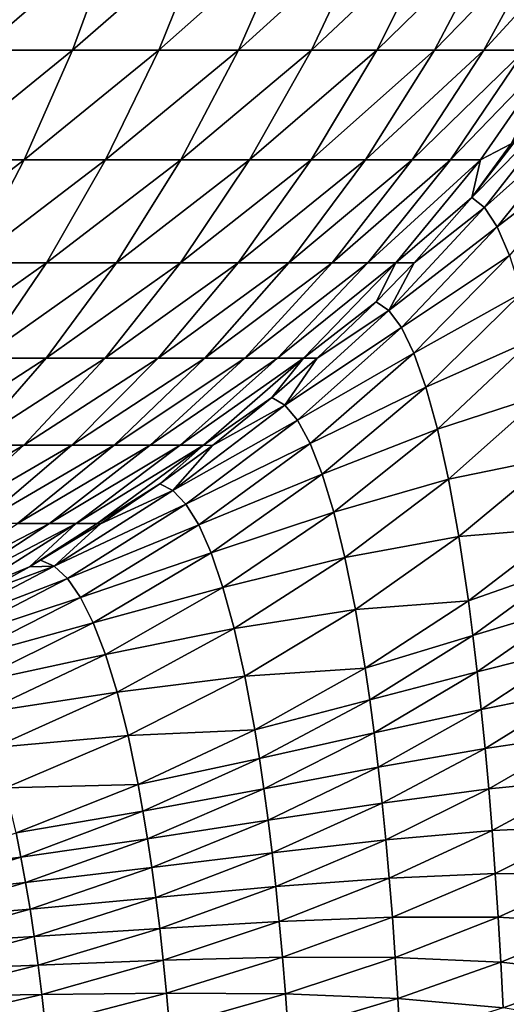
# Model space of a CAD drawing. Extents: x -225 to 225, y -198 to 198.
# Drawn here: x 171 to 173, y -125 to -120 of the extents above; entities that cross this region are included whole.
import ezdxf

# ---------------------------------------------------------------- set-up
doc = ezdxf.new("R2010")
doc.units = 0
doc.header["$MEASUREMENT"] = 0
doc.layers.add('L3', color=7, linetype='Continuous')

msp = doc.modelspace()

# ---------------------------------------------------------------- linework, layer by layer
at = {"layer": 'L3', "color": 250}
for points in [[(-192.5, 197.5, 83), (-197.5, -192.5, 83), (192.5, 197.5, 83)], [(197.5, -192.5, 83), (192.5, 197.5, 83), (-197.5, -192.5, 83)], [(170.7702, -119.7213, 2.11688), (171.2441, -119.7213, 2.45657), (170.5844, -120.2895, 2.4001)], [(170.5844, -120.2895, 2.4001), (171.2441, -119.7213, 2.45657), (171.0356, -120.2895, 2.72344)], [(171.2441, -119.7213, 2.45657), (171.6883, -119.7213, 2.83436), (171.0356, -120.2895, 2.72344)], [(171.0356, -120.2895, 2.72344), (171.6883, -119.7213, 2.83436), (171.4584, -120.2895, 3.08304)], [(171.6883, -119.7213, 2.83436), (172.0998, -119.7213, 3.24764), (171.4584, -120.2895, 3.08304)], [(171.4584, -120.2895, 3.08304), (172.0998, -119.7213, 3.24764), (171.85, -120.2895, 3.47642)], [(172.0998, -119.7213, 3.24764), (172.4755, -119.7213, 3.69356), (171.85, -120.2895, 3.47642)], [(171.85, -120.2895, 3.47642), (172.4755, -119.7213, 3.69356), (172.2077, -120.2895, 3.90088)], [(172.4755, -119.7213, 3.69356), (172.8131, -119.7213, 4.16908), (172.2077, -120.2895, 3.90088)], [(172.2077, -120.2895, 3.90088), (172.8131, -119.7213, 4.16908), (172.529, -120.2895, 4.35351)], [(172.8131, -119.7213, 4.16908), (173.1101, -119.7213, 4.67091), (172.529, -120.2895, 4.35351)], [(172.529, -120.2895, 4.35351), (173.1101, -119.7213, 4.67091), (172.8117, -120.2895, 4.83118)], [(173.1101, -119.7213, 4.67091), (173.3645, -119.7213, 5.19562), (172.8117, -120.2895, 4.83118)], [(172.8117, -120.2895, 4.83118), (173.3645, -119.7213, 5.19562), (173.0539, -120.2895, 5.33063)], [(173.3645, -119.7213, 5.19562), (173.5746, -119.7213, 5.7396), (173.0539, -120.2895, 5.33063)], [(173.0539, -120.2895, 5.33063), (173.5746, -119.7213, 5.7396), (173.2538, -120.2895, 5.84842)], [(170.5844, -120.2895, 2.4001), (171.0356, -120.2895, 2.72344), (170.3736, -120.8277, 2.7216)], [(170.3736, -120.8277, 2.7216), (171.0356, -120.2895, 2.72344), (170.7989, -120.8277, 3.02638)], [(171.0356, -120.2895, 2.72344), (171.4584, -120.2895, 3.08304), (170.7989, -120.8277, 3.02638)], [(170.7989, -120.8277, 3.02638), (171.4584, -120.2895, 3.08304), (171.1974, -120.8277, 3.36533)], [(171.4584, -120.2895, 3.08304), (171.85, -120.2895, 3.47642), (171.1974, -120.8277, 3.36533)], [(171.1974, -120.8277, 3.36533), (171.85, -120.2895, 3.47642), (171.5665, -120.8277, 3.73613)], [(171.85, -120.2895, 3.47642), (172.2077, -120.2895, 3.90088), (171.5665, -120.8277, 3.73613)], [(171.5665, -120.8277, 3.73613), (172.2077, -120.2895, 3.90088), (171.9037, -120.8277, 4.13622)], [(172.2077, -120.2895, 3.90088), (172.529, -120.2895, 4.35351), (171.9037, -120.8277, 4.13622)], [(171.9037, -120.8277, 4.13622), (172.529, -120.2895, 4.35351), (172.2065, -120.8277, 4.56286)], [(172.529, -120.2895, 4.35351), (172.8117, -120.2895, 4.83118), (172.2065, -120.8277, 4.56286)], [(172.2065, -120.8277, 4.56286), (172.8117, -120.2895, 4.83118), (172.473, -120.8277, 5.01311)], [(172.8117, -120.2895, 4.83118), (173.0539, -120.2895, 5.33063), (172.473, -120.8277, 5.01311)], [(172.473, -120.8277, 5.01311), (173.0539, -120.2895, 5.33063), (172.7013, -120.8277, 5.48388)], [(173.0539, -120.2895, 5.33063), (173.2538, -120.2895, 5.84842), (172.7013, -120.8277, 5.48388)], [(172.7013, -120.8277, 5.48388), (173.2538, -120.2895, 5.84842), (172.8898, -120.8277, 5.97194)], [(173.2538, -120.2895, 5.84842), (173.4102, -120.2895, 6.38099), (172.8898, -120.8277, 5.97194)], [(172.8898, -120.8277, 5.97194), (173.4102, -120.2895, 6.38099), (173.0372, -120.8277, 6.47394)], [(173.4102, -120.2895, 6.38099), (173.1868, -120.7497, 6.88899), (173.0372, -120.8277, 6.47394)], [(173.1868, -120.7497, 6.88899), (173.4187, -120.4621, 7.01545), (172.9951, -121.0122, 7.00231)], [(172.9951, -121.0122, 7.00231), (173.4187, -120.4621, 7.01545), (173.4814, -120.5192, 7.57837)], [(172.9951, -121.0122, 7.00231), (173.4814, -120.5192, 7.57837), (173.0574, -121.0614, 7.5176)], [(173.0574, -121.0614, 7.5176), (173.4814, -120.5192, 7.57837), (173.5433, -120.6259, 8.13546)], [(173.0574, -121.0614, 7.5176), (173.5433, -120.6259, 8.13546), (173.1189, -121.1562, 8.02803)], [(173.1189, -121.1562, 8.02803), (173.5433, -120.6259, 8.13546), (173.604, -120.7817, 8.68218)], [(173.0372, -120.8277, 6.47394), (173.1868, -120.7497, 6.88899), (172.9951, -121.0122, 7.00231)], [(173.1189, -121.1562, 8.02803), (173.604, -120.7817, 8.68218), (173.1792, -121.2963, 8.52941)], [(170.3736, -120.8277, 2.7216), (170.7989, -120.8277, 3.02638), (170.1391, -121.3323, 3.07918)], [(170.1391, -121.3323, 3.07918), (170.7989, -120.8277, 3.02638), (170.5356, -121.3323, 3.36332)], [(170.7989, -120.8277, 3.02638), (171.1974, -120.8277, 3.36533), (170.5356, -121.3323, 3.36332)], [(170.5356, -121.3323, 3.36332), (171.1974, -120.8277, 3.36533), (170.9072, -121.3323, 3.67931)], [(171.1974, -120.8277, 3.36533), (171.5665, -120.8277, 3.73613), (170.9072, -121.3323, 3.67931)], [(170.9072, -121.3323, 3.67931), (171.5665, -120.8277, 3.73613), (171.2513, -121.3323, 4.02499)], [(171.5665, -120.8277, 3.73613), (171.9037, -120.8277, 4.13622), (171.2513, -121.3323, 4.02499)], [(171.2513, -121.3323, 4.02499), (171.9037, -120.8277, 4.13622), (171.5656, -121.3323, 4.39797)], [(171.9037, -120.8277, 4.13622), (172.2065, -120.8277, 4.56286), (171.5656, -121.3323, 4.39797)], [(171.5656, -121.3323, 4.39797), (172.2065, -120.8277, 4.56286), (171.8479, -121.3323, 4.79571)], [(172.2065, -120.8277, 4.56286), (172.473, -120.8277, 5.01311), (171.8479, -121.3323, 4.79571)], [(171.8479, -121.3323, 4.79571), (172.473, -120.8277, 5.01311), (172.0963, -121.3323, 5.21546)], [(172.473, -120.8277, 5.01311), (172.7013, -120.8277, 5.48388), (172.0963, -121.3323, 5.21546)], [(172.0963, -121.3323, 5.21546), (172.7013, -120.8277, 5.48388), (172.3091, -121.3323, 5.65434)], [(172.7013, -120.8277, 5.48388), (172.8898, -120.8277, 5.97194), (172.3091, -121.3323, 5.65434)], [(172.3091, -121.3323, 5.65434), (172.8898, -120.8277, 5.97194), (172.4848, -121.3323, 6.10933)], [(172.8898, -120.8277, 5.97194), (173.0372, -120.8277, 6.47394), (172.4848, -121.3323, 6.10933)], [(172.4848, -121.3323, 6.10933), (173.0372, -120.8277, 6.47394), (172.6223, -121.3323, 6.57732)], [(173.0372, -120.8277, 6.47394), (172.9951, -121.0122, 7.00231), (172.6223, -121.3323, 6.57732)], [(172.6223, -121.3323, 6.57732), (172.9951, -121.0122, 7.00231), (172.7108, -121.3324, 6.99794)], [(173.0574, -121.0614, 7.5176), (172.7108, -121.3324, 6.99794), (172.9951, -121.0122, 7.00231)], [(173.1189, -121.1562, 8.02803), (172.5881, -121.5662, 7.46754), (173.0574, -121.0614, 7.5176)], [(173.0574, -121.0614, 7.5176), (172.5881, -121.5662, 7.46754), (172.7108, -121.3324, 6.99794)], [(173.1189, -121.1562, 8.02803), (172.6499, -121.6504, 7.93438), (172.5881, -121.5662, 7.46754)], [(173.1792, -121.2963, 8.52941), (172.6499, -121.6504, 7.93438), (173.1189, -121.1562, 8.02803)], [(173.1792, -121.2963, 8.52941), (172.7104, -121.7761, 8.39333), (172.6499, -121.6504, 7.93438)], [(173.2378, -121.4807, 9.01756), (172.7104, -121.7761, 8.39333), (173.1792, -121.2963, 8.52941)], [(170.5356, -121.3323, 3.36332), (170.9072, -121.3323, 3.67931), (170.2475, -121.7999, 3.73195)], [(170.2475, -121.7999, 3.73195), (170.9072, -121.3323, 3.67931), (170.5896, -121.7999, 4.02282)], [(170.9072, -121.3323, 3.67931), (171.2513, -121.3323, 4.02499), (170.5896, -121.7999, 4.02282)], [(170.5896, -121.7999, 4.02282), (171.2513, -121.3323, 4.02499), (170.9063, -121.7999, 4.34101)], [(171.2513, -121.3323, 4.02499), (171.5656, -121.3323, 4.39797), (170.9063, -121.7999, 4.34101)], [(170.9063, -121.7999, 4.34101), (171.5656, -121.3323, 4.39797), (171.1956, -121.7999, 4.68435)], [(171.5656, -121.3323, 4.39797), (171.8479, -121.3323, 4.79571), (171.1956, -121.7999, 4.68435)], [(171.1956, -121.7999, 4.68435), (171.8479, -121.3323, 4.79571), (171.4555, -121.7999, 5.05046)], [(171.8479, -121.3323, 4.79571), (172.0963, -121.3323, 5.21546), (171.4555, -121.7999, 5.05046)], [(171.4555, -121.7999, 5.05046), (172.0963, -121.3323, 5.21546), (171.6842, -121.7999, 5.43684)], [(172.0963, -121.3323, 5.21546), (172.3091, -121.3323, 5.65434), (171.6842, -121.7999, 5.43684)], [(171.6842, -121.7999, 5.43684), (172.3091, -121.3323, 5.65434), (171.8801, -121.7999, 5.84083)], [(172.3091, -121.3323, 5.65434), (172.4848, -121.3323, 6.10933), (171.8801, -121.7999, 5.84083)], [(171.8801, -121.7999, 5.84083), (172.4848, -121.3323, 6.10933), (172.0418, -121.7999, 6.25965)], [(172.4848, -121.3323, 6.10933), (172.6223, -121.3323, 6.57732), (172.0418, -121.7999, 6.25965)], [(172.0418, -121.7999, 6.25965), (172.6223, -121.3323, 6.57732), (172.1683, -121.7999, 6.69043)], [(172.6223, -121.3323, 6.57732), (172.5256, -121.5238, 6.99668), (172.1683, -121.7999, 6.69043)], [(172.6223, -121.3323, 6.57732), (172.7108, -121.3324, 6.99794), (172.5256, -121.5238, 6.99668)], [(172.5881, -121.5662, 7.46754), (172.5256, -121.5238, 6.99668), (172.7108, -121.3324, 6.99794)], [(173.2378, -121.4807, 9.01756), (172.7691, -121.9426, 8.84053), (172.7104, -121.7761, 8.39333)], [(173.2941, -121.7083, 9.48836), (172.7691, -121.9426, 8.84053), (173.2378, -121.4807, 9.01756)], [(172.1683, -121.7999, 6.69043), (172.5256, -121.5238, 6.99668), (172.2351, -121.8001, 6.99687)], [(172.5881, -121.5662, 7.46754), (172.2351, -121.8001, 6.99687), (172.5256, -121.5238, 6.99668)], [(172.6499, -121.6504, 7.93438), (172.0771, -122.0298, 7.42857), (172.5881, -121.5662, 7.46754)], [(172.0771, -122.0298, 7.42857), (172.2351, -121.8001, 6.99687), (172.5881, -121.5662, 7.46754)], [(172.6499, -121.6504, 7.93438), (172.1396, -122.1047, 7.8552), (172.0771, -122.0298, 7.42857)], [(172.7104, -121.7761, 8.39333), (172.1396, -122.1047, 7.8552), (172.6499, -121.6504, 7.93438)], [(173.2941, -121.7083, 9.48836), (172.8256, -122.1488, 9.27217), (172.7691, -121.9426, 8.84053)], [(173.3477, -121.9775, 9.93784), (172.8256, -122.1488, 9.27217), (173.2941, -121.7083, 9.48836)], [(172.7104, -121.7761, 8.39333), (172.2009, -122.2176, 8.27494), (172.1396, -122.1047, 7.8552)], [(172.7691, -121.9426, 8.84053), (172.2009, -122.2176, 8.27494), (172.7104, -121.7761, 8.39333)], [(170.5896, -121.7999, 4.02282), (170.9063, -121.7999, 4.34101), (170.2468, -122.2272, 4.39351)], [(170.2468, -122.2272, 4.39351), (170.9063, -121.7999, 4.34101), (170.5341, -122.2272, 4.68205)], [(170.9063, -121.7999, 4.34101), (171.1956, -121.7999, 4.68435), (170.5341, -122.2272, 4.68205)], [(170.5341, -122.2272, 4.68205), (171.1956, -121.7999, 4.68435), (170.7964, -122.2272, 4.99338)], [(171.1956, -121.7999, 4.68435), (171.4555, -121.7999, 5.05046), (170.7964, -122.2272, 4.99338)], [(170.7964, -122.2272, 4.99338), (171.4555, -121.7999, 5.05046), (171.0321, -122.2272, 5.32537)], [(171.4555, -121.7999, 5.05046), (171.6842, -121.7999, 5.43684), (171.0321, -122.2272, 5.32537)], [(171.0321, -122.2272, 5.32537), (171.6842, -121.7999, 5.43684), (171.2394, -122.2272, 5.67574)], [(171.6842, -121.7999, 5.43684), (171.8801, -121.7999, 5.84083), (171.2394, -122.2272, 5.67574)], [(171.2394, -122.2272, 5.67574), (171.8801, -121.7999, 5.84083), (171.417, -122.2272, 6.04207)], [(171.8801, -121.7999, 5.84083), (172.0418, -121.7999, 6.25965), (171.417, -122.2272, 6.04207)], [(171.417, -122.2272, 6.04207), (172.0418, -121.7999, 6.25965), (171.5637, -122.2272, 6.42186)], [(172.0418, -121.7999, 6.25965), (172.1683, -121.7999, 6.69043), (171.5637, -122.2272, 6.42186)], [(171.5637, -122.2272, 6.42186), (172.1683, -121.7999, 6.69043), (171.6784, -122.2272, 6.81249)], [(172.1683, -121.7999, 6.69043), (172.0138, -121.9931, 6.99861), (171.6784, -122.2272, 6.81249)], [(172.1683, -121.7999, 6.69043), (172.2351, -121.8001, 6.99687), (172.0138, -121.9931, 6.99861)], [(172.0771, -122.0298, 7.42857), (172.0138, -121.9931, 6.99861), (172.2351, -121.8001, 6.99687)], [(172.7691, -121.9426, 8.84053), (172.2603, -122.368, 8.68422), (172.2009, -122.2176, 8.27494)], [(172.8256, -122.1488, 9.27217), (172.2603, -122.368, 8.68422), (172.7691, -121.9426, 8.84053)], [(173.3477, -121.9775, 9.93784), (172.8795, -122.3933, 9.68455), (172.8256, -122.1488, 9.27217)], [(173.3983, -122.2863, 10.36217), (172.8795, -122.3933, 9.68455), (173.3477, -121.9775, 9.93784)], [(171.7215, -122.2275, 7.00279), (172.0771, -122.0298, 7.42857), (171.5282, -122.4487, 7.40098)], [(171.5282, -122.4487, 7.40098), (172.0771, -122.0298, 7.42857), (172.1396, -122.1047, 7.8552)], [(171.6784, -122.2272, 6.81249), (172.0138, -121.9931, 6.99861), (171.7215, -122.2275, 7.00279)], [(171.7215, -122.2275, 7.00279), (172.0138, -121.9931, 6.99861), (172.0771, -122.0298, 7.42857)], [(171.5282, -122.4487, 7.40098), (172.1396, -122.1047, 7.8552), (171.592, -122.5157, 7.79108)], [(171.592, -122.5157, 7.79108), (172.1396, -122.1047, 7.8552), (172.2009, -122.2176, 8.27494)], [(172.8256, -122.1488, 9.27217), (172.3175, -122.5549, 9.07953), (172.2603, -122.368, 8.68422)], [(172.8795, -122.3933, 9.68455), (172.3175, -122.5549, 9.07953), (172.8256, -122.1488, 9.27217)], [(171.592, -122.5157, 7.79108), (172.2009, -122.2176, 8.27494), (171.6545, -122.6176, 8.1751)], [(171.6545, -122.6176, 8.1751), (172.2009, -122.2176, 8.27494), (172.2603, -122.368, 8.68422)], [(170.5341, -122.2272, 4.68205), (170.7964, -122.2272, 4.99338), (170.137, -122.6114, 5.04577)], [(170.137, -122.6114, 5.04577), (170.7964, -122.2272, 4.99338), (170.3706, -122.6114, 5.32297)], [(170.7964, -122.2272, 4.99338), (171.0321, -122.2272, 5.32537), (170.3706, -122.6114, 5.32297)], [(170.3706, -122.6114, 5.32297), (171.0321, -122.2272, 5.32537), (170.5805, -122.6114, 5.61857)], [(171.0321, -122.2272, 5.32537), (171.2394, -122.2272, 5.67574), (170.5805, -122.6114, 5.61857)], [(170.5805, -122.6114, 5.61857), (171.2394, -122.2272, 5.67574), (170.7651, -122.6114, 5.93053)], [(171.2394, -122.2272, 5.67574), (171.417, -122.2272, 6.04207), (170.7651, -122.6114, 5.93053)], [(170.7651, -122.6114, 5.93053), (171.417, -122.2272, 6.04207), (170.9232, -122.6114, 6.25671)], [(171.417, -122.2272, 6.04207), (171.5637, -122.2272, 6.42186), (170.9232, -122.6114, 6.25671)], [(170.9232, -122.6114, 6.25671), (171.5637, -122.2272, 6.42186), (171.0538, -122.6114, 6.59486)], [(171.5637, -122.2272, 6.42186), (171.6784, -122.2272, 6.81249), (171.0538, -122.6114, 6.59486)], [(171.0538, -122.6114, 6.59486), (171.6784, -122.2272, 6.81249), (171.156, -122.6114, 6.94267)], [(171.6784, -122.2272, 6.81249), (171.4636, -122.4166, 7.00809), (171.156, -122.6114, 6.94267)], [(171.6784, -122.2272, 6.81249), (171.7215, -122.2275, 7.00279), (171.4636, -122.4166, 7.00809)], [(171.5282, -122.4487, 7.40098), (171.4636, -122.4166, 7.00809), (171.7215, -122.2275, 7.00279)], [(173.3983, -122.2863, 10.36217), (172.9302, -122.6744, 10.07412), (172.8795, -122.3933, 9.68455)], [(173.4453, -122.6322, 10.75773), (172.9302, -122.6744, 10.07412), (173.3983, -122.2863, 10.36217)], [(171.6545, -122.6176, 8.1751), (172.2603, -122.368, 8.68422), (171.7151, -122.7539, 8.54975)], [(171.7151, -122.7539, 8.54975), (172.2603, -122.368, 8.68422), (172.3175, -122.5549, 9.07953)], [(172.8795, -122.3933, 9.68455), (172.372, -122.7771, 9.45743), (172.3175, -122.5549, 9.07953)], [(172.9302, -122.6744, 10.07412), (172.372, -122.7771, 9.45743), (172.8795, -122.3933, 9.68455)], [(171.592, -122.5157, 7.79108), (170.9455, -122.8198, 7.38498), (171.5282, -122.4487, 7.40098)], [(170.9455, -122.8198, 7.38498), (171.173, -122.6117, 7.0157), (171.5282, -122.4487, 7.40098)], [(171.156, -122.6114, 6.94267), (171.4636, -122.4166, 7.00809), (171.173, -122.6117, 7.0157)], [(171.5282, -122.4487, 7.40098), (171.173, -122.6117, 7.0157), (171.4636, -122.4166, 7.00809)], [(171.592, -122.5157, 7.79108), (171.011, -122.8805, 7.74249), (170.9455, -122.8198, 7.38498)], [(171.6545, -122.6176, 8.1751), (171.011, -122.8805, 7.74249), (171.592, -122.5157, 7.79108)], [(171.7151, -122.7539, 8.54975), (172.3175, -122.5549, 9.07953), (171.7734, -122.9237, 8.91181)], [(171.7734, -122.9237, 8.91181), (172.3175, -122.5549, 9.07953), (172.372, -122.7771, 9.45743)], [(170.7651, -122.6114, 5.93053), (170.9232, -122.6114, 6.25671), (170.2644, -122.9497, 6.19947)], [(170.2644, -122.9497, 6.19947), (170.9232, -122.6114, 6.25671), (170.402, -122.9497, 6.48325)], [(170.9232, -122.6114, 6.25671), (171.0538, -122.6114, 6.59486), (170.402, -122.9497, 6.48325)], [(170.402, -122.9497, 6.48325), (171.0538, -122.6114, 6.59486), (170.5156, -122.9497, 6.77746)], [(171.0538, -122.6114, 6.59486), (170.8248, -122.8224, 7.02693), (170.5156, -122.9497, 6.77746)], [(171.0538, -122.6114, 6.59486), (171.156, -122.6114, 6.94267), (170.8248, -122.8224, 7.02693)], [(170.8248, -122.8224, 7.02693), (171.156, -122.6114, 6.94267), (170.8791, -122.7911, 7.02504)], [(171.156, -122.6114, 6.94267), (171.173, -122.6117, 7.0157), (170.8791, -122.7911, 7.02504)], [(170.9455, -122.8198, 7.38498), (170.8791, -122.7911, 7.02504), (171.173, -122.6117, 7.0157)], [(171.6545, -122.6176, 8.1751), (171.0751, -122.9732, 8.09454), (171.011, -122.8805, 7.74249)], [(171.7151, -122.7539, 8.54975), (171.0751, -122.9732, 8.09454), (171.6545, -122.6176, 8.1751)], [(173.4453, -122.6322, 10.75773), (172.9774, -122.9898, 10.43748), (172.9302, -122.6744, 10.07412)], [(173.4674, -122.8183, 10.94362), (172.9774, -122.9898, 10.43748), (173.4453, -122.6322, 10.75773)], [(172.9302, -122.6744, 10.07412), (172.4233, -123.0329, 9.81463), (172.372, -122.7771, 9.45743)], [(172.9774, -122.9898, 10.43748), (172.4233, -123.0329, 9.81463), (172.9302, -122.6744, 10.07412)], [(171.7151, -122.7539, 8.54975), (171.1373, -123.0974, 8.43811), (171.0751, -122.9732, 8.09454)], [(171.7734, -122.9237, 8.91181), (171.1373, -123.0974, 8.43811), (171.7151, -122.7539, 8.54975)], [(170.8248, -122.8224, 7.02693), (170.8791, -122.7911, 7.02504), (170.9455, -122.8198, 7.38498)], [(171.7734, -122.9237, 8.91181), (172.372, -122.7771, 9.45743), (171.8289, -123.1259, 9.25809)], [(171.8289, -123.1259, 9.25809), (172.372, -122.7771, 9.45743), (172.4233, -123.0329, 9.81463)], [(171.011, -122.8805, 7.74249), (170.3333, -123.1403, 7.38069), (170.9455, -122.8198, 7.38498)], [(170.9455, -122.8198, 7.38498), (170.3333, -123.1403, 7.38069), (170.5922, -122.9502, 7.03561)], [(170.5156, -122.9497, 6.77746), (170.8248, -122.8224, 7.02693), (170.5922, -122.9502, 7.03561)], [(170.9455, -122.8198, 7.38498), (170.5922, -122.9502, 7.03561), (170.8248, -122.8224, 7.02693)], [(173.4674, -122.8183, 10.94362), (172.9995, -123.1597, 10.60831), (172.9774, -122.9898, 10.43748)], [(173.4884, -123.0126, 11.12108), (172.9995, -123.1597, 10.60831), (173.4674, -122.8183, 10.94362)], [(171.011, -122.8805, 7.74249), (170.4009, -123.1963, 7.70979), (170.3333, -123.1403, 7.38069)], [(171.0751, -122.9732, 8.09454), (170.4009, -123.1963, 7.70979), (171.011, -122.8805, 7.74249)], [(171.7734, -122.9237, 8.91181), (171.1972, -123.2525, 8.77023), (171.1373, -123.0974, 8.43811)], [(171.8289, -123.1259, 9.25809), (171.1972, -123.2525, 8.77023), (171.7734, -122.9237, 8.91181)], [(171.0751, -122.9732, 8.09454), (170.4671, -123.2817, 8.03385), (170.4009, -123.1963, 7.70979)], [(171.1373, -123.0974, 8.43811), (170.4671, -123.2817, 8.03385), (171.0751, -122.9732, 8.09454)], [(172.9774, -122.9898, 10.43748), (172.471, -123.3203, 10.14798), (172.4233, -123.0329, 9.81463)], [(172.9995, -123.1597, 10.60831), (172.471, -123.3203, 10.14798), (172.9774, -122.9898, 10.43748)], [(171.8289, -123.1259, 9.25809), (172.4233, -123.0329, 9.81463), (171.8812, -123.3591, 9.58555)], [(171.8812, -123.3591, 9.58555), (172.4233, -123.0329, 9.81463), (172.471, -123.3203, 10.14798)], [(173.4884, -123.0126, 11.12108), (173.0206, -123.3371, 10.77143), (172.9995, -123.1597, 10.60831)], [(173.5084, -123.2148, 11.28971), (173.0206, -123.3371, 10.77143), (173.4884, -123.0126, 11.12108)], [(171.1373, -123.0974, 8.43811), (170.5313, -123.3962, 8.3501), (170.4671, -123.2817, 8.03385)], [(171.1972, -123.2525, 8.77023), (170.5313, -123.3962, 8.3501), (171.1373, -123.0974, 8.43811)], [(171.8289, -123.1259, 9.25809), (171.2541, -123.4374, 9.08796), (171.1972, -123.2525, 8.77023)], [(171.8812, -123.3591, 9.58555), (171.2541, -123.4374, 9.08796), (171.8289, -123.1259, 9.25809)], [(172.9995, -123.1597, 10.60831), (172.4934, -123.4752, 10.30476), (172.471, -123.3203, 10.14798)], [(173.0206, -123.3371, 10.77143), (172.4934, -123.4752, 10.30476), (172.9995, -123.1597, 10.60831)], [(173.5084, -123.2148, 11.28971), (173.0407, -123.5218, 10.92648), (173.0206, -123.3371, 10.77143)], [(173.5273, -123.4245, 11.44917), (173.0407, -123.5218, 10.92648), (173.5084, -123.2148, 11.28971)], [(171.1972, -123.2525, 8.77023), (170.593, -123.5391, 8.6558), (170.5313, -123.3962, 8.3501)], [(171.2541, -123.4374, 9.08796), (170.593, -123.5391, 8.6558), (171.1972, -123.2525, 8.77023)], [(171.8812, -123.3591, 9.58555), (172.471, -123.3203, 10.14798), (171.9298, -123.6214, 9.89126)], [(171.9298, -123.6214, 9.89126), (172.471, -123.3203, 10.14798), (172.4934, -123.4752, 10.30476)], [(171.8812, -123.3591, 9.58555), (171.3077, -123.6507, 9.38849), (171.2541, -123.4374, 9.08796)], [(171.9298, -123.6214, 9.89126), (171.3077, -123.6507, 9.38849), (171.8812, -123.3591, 9.58555)], [(173.0206, -123.3371, 10.77143), (172.5148, -123.6372, 10.45449), (172.4934, -123.4752, 10.30476)], [(173.0407, -123.5218, 10.92648), (172.5148, -123.6372, 10.45449), (173.0206, -123.3371, 10.77143)], [(173.5273, -123.4245, 11.44917), (173.0596, -123.7135, 11.07313), (173.0407, -123.5218, 10.92648)], [(173.545, -123.6412, 11.59911), (173.0596, -123.7135, 11.07313), (173.5273, -123.4245, 11.44917)], [(171.2541, -123.4374, 9.08796), (170.6517, -123.7093, 8.94824), (170.593, -123.5391, 8.6558)], [(171.3077, -123.6507, 9.38849), (170.6517, -123.7093, 8.94824), (171.2541, -123.4374, 9.08796)], [(171.9298, -123.6214, 9.89126), (172.4934, -123.4752, 10.30476), (171.9526, -123.7628, 10.03509)], [(171.9526, -123.7628, 10.03509), (172.4934, -123.4752, 10.30476), (172.5148, -123.6372, 10.45449)], [(173.0407, -123.5218, 10.92648), (172.5351, -123.8059, 10.59685), (172.5148, -123.6372, 10.45449)], [(173.0596, -123.7135, 11.07313), (172.5351, -123.8059, 10.59685), (173.0407, -123.5218, 10.92648)], [(171.9298, -123.6214, 9.89126), (171.3576, -123.8909, 9.66914), (171.3077, -123.6507, 9.38849)], [(171.9526, -123.7628, 10.03509), (171.3576, -123.8909, 9.66914), (171.9298, -123.6214, 9.89126)], [(171.3077, -123.6507, 9.38849), (170.707, -123.9058, 9.22485), (170.6517, -123.7093, 8.94824)], [(171.3576, -123.8909, 9.66914), (170.707, -123.9058, 9.22485), (171.3077, -123.6507, 9.38849)], [(171.9526, -123.7628, 10.03509), (172.5148, -123.6372, 10.45449), (171.9744, -123.9108, 10.17247)], [(171.9744, -123.9108, 10.17247), (172.5148, -123.6372, 10.45449), (172.5351, -123.8059, 10.59685)], [(173.545, -123.6412, 11.59911), (173.0774, -123.9116, 11.21105), (173.0596, -123.7135, 11.07313)], [(173.5616, -123.8645, 11.73921), (173.0774, -123.9116, 11.21105), (173.545, -123.6412, 11.59911)], [(173.0596, -123.7135, 11.07313), (172.5542, -123.9809, 10.73152), (172.5351, -123.8059, 10.59685)], [(173.0774, -123.9116, 11.21105), (172.5542, -123.9809, 10.73152), (173.0596, -123.7135, 11.07313)], [(171.9526, -123.7628, 10.03509), (171.381, -124.0204, 9.80119), (171.3576, -123.8909, 9.66914)], [(171.9744, -123.9108, 10.17247), (171.381, -124.0204, 9.80119), (171.9526, -123.7628, 10.03509)], [(171.9744, -123.9108, 10.17247), (172.5351, -123.8059, 10.59685), (171.9951, -124.0649, 10.30311)], [(171.9951, -124.0649, 10.30311), (172.5351, -123.8059, 10.59685), (172.5542, -123.9809, 10.73152)], [(173.5616, -123.8645, 11.73921), (173.0941, -124.1159, 11.33994), (173.0774, -123.9116, 11.21105)], [(173.577, -124.0939, 11.86917), (173.0941, -124.1159, 11.33994), (173.5616, -123.8645, 11.73921)], [(171.3576, -123.8909, 9.66914), (170.7583, -124.1269, 9.48316), (170.707, -123.9058, 9.22485)], [(171.381, -124.0204, 9.80119), (170.7583, -124.1269, 9.48316), (171.3576, -123.8909, 9.66914)], [(171.9744, -123.9108, 10.17247), (171.4033, -124.1559, 9.92734), (171.381, -124.0204, 9.80119)], [(171.9951, -124.0649, 10.30311), (171.4033, -124.1559, 9.92734), (171.9744, -123.9108, 10.17247)], [(173.0774, -123.9116, 11.21105), (172.5722, -124.162, 10.85819), (172.5542, -123.9809, 10.73152)], [(173.0941, -124.1159, 11.33994), (172.5722, -124.162, 10.85819), (173.0774, -123.9116, 11.21105)], [(171.9951, -124.0649, 10.30311), (172.5542, -123.9809, 10.73152), (172.0146, -124.2249, 10.42671)], [(172.0146, -124.2249, 10.42671), (172.5542, -123.9809, 10.73152), (172.5722, -124.162, 10.85819)], [(171.381, -124.0204, 9.80119), (170.7824, -124.2462, 9.60469), (170.7583, -124.1269, 9.48316)], [(171.4033, -124.1559, 9.92734), (170.7824, -124.2462, 9.60469), (171.381, -124.0204, 9.80119)], [(171.9951, -124.0649, 10.30311), (171.4244, -124.2972, 10.0473), (171.4033, -124.1559, 9.92734)], [(172.0146, -124.2249, 10.42671), (171.4244, -124.2972, 10.0473), (171.9951, -124.0649, 10.30311)], [(173.577, -124.0939, 11.86917), (173.1095, -124.3259, 11.45953), (173.0941, -124.1159, 11.33994)], [(173.5911, -124.329, 11.98871), (173.1095, -124.3259, 11.45953), (173.577, -124.0939, 11.86917)], [(170.7824, -124.2462, 9.60469), (170.1362, -124.3279, 9.33463), (170.7583, -124.1269, 9.48316)], [(173.0941, -124.1159, 11.33994), (172.589, -124.3488, 10.9766), (172.5722, -124.162, 10.85819)], [(173.1095, -124.3259, 11.45953), (172.589, -124.3488, 10.9766), (173.0941, -124.1159, 11.33994)], [(171.4033, -124.1559, 9.92734), (170.8054, -124.371, 9.7208), (170.7824, -124.2462, 9.60469)], [(171.4244, -124.2972, 10.0473), (170.8054, -124.371, 9.7208), (171.4033, -124.1559, 9.92734)], [(172.0146, -124.2249, 10.42671), (172.5722, -124.162, 10.85819), (172.0329, -124.3905, 10.54299)], [(172.0329, -124.3905, 10.54299), (172.5722, -124.162, 10.85819), (172.589, -124.3488, 10.9766)], [(170.7824, -124.2462, 9.60469), (170.1611, -124.4386, 9.44698), (170.1362, -124.3279, 9.33463)], [(170.8054, -124.371, 9.7208), (170.1611, -124.4386, 9.44698), (170.7824, -124.2462, 9.60469)], [(172.0146, -124.2249, 10.42671), (171.4445, -124.4438, 10.16082), (171.4244, -124.2972, 10.0473)], [(172.0329, -124.3905, 10.54299), (171.4445, -124.4438, 10.16082), (172.0146, -124.2249, 10.42671)], [(171.4244, -124.2972, 10.0473), (170.8272, -124.501, 9.83121), (170.8054, -124.371, 9.7208)], [(171.4445, -124.4438, 10.16082), (170.8272, -124.501, 9.83121), (171.4244, -124.2972, 10.0473)], [(173.1095, -124.3259, 11.45953), (172.6046, -124.5408, 11.08648), (172.589, -124.3488, 10.9766)], [(173.1236, -124.5412, 11.56955), (172.6046, -124.5408, 11.08648), (173.1095, -124.3259, 11.45953)], [(173.5911, -124.329, 11.98871), (173.1236, -124.5412, 11.56955), (173.1095, -124.3259, 11.45953)], [(173.604, -124.5694, 12.09758), (173.1236, -124.5412, 11.56955), (173.5911, -124.329, 11.98871)], [(170.8054, -124.371, 9.7208), (170.1849, -124.5544, 9.5543), (170.1611, -124.4386, 9.44698)], [(170.8272, -124.501, 9.83121), (170.1849, -124.5544, 9.5543), (170.8054, -124.371, 9.7208)], [(172.0329, -124.3905, 10.54299), (171.4633, -124.5956, 10.26762), (171.4445, -124.4438, 10.16082)], [(172.05, -124.5613, 10.6517), (171.4633, -124.5956, 10.26762), (172.0329, -124.3905, 10.54299)], [(172.0329, -124.3905, 10.54299), (172.589, -124.3488, 10.9766), (172.05, -124.5613, 10.6517)], [(172.05, -124.5613, 10.6517), (172.589, -124.3488, 10.9766), (172.6046, -124.5408, 11.08648)], [(171.4445, -124.4438, 10.16082), (170.8478, -124.6361, 9.93568), (170.8272, -124.501, 9.83121)], [(171.4633, -124.5956, 10.26762), (170.8478, -124.6361, 9.93568), (171.4445, -124.4438, 10.16082)], [(170.8272, -124.501, 9.83121), (170.2074, -124.6751, 9.65633), (170.1849, -124.5544, 9.5543)], [(170.8478, -124.6361, 9.93568), (170.2074, -124.6751, 9.65633), (170.8272, -124.501, 9.83121)], [(172.05, -124.5613, 10.6517), (171.4808, -124.7521, 10.36747), (171.4633, -124.5956, 10.26762)], [(172.0659, -124.737, 10.75259), (171.4808, -124.7521, 10.36747), (172.05, -124.5613, 10.6517)], [(172.05, -124.5613, 10.6517), (172.6046, -124.5408, 11.08648), (172.0659, -124.737, 10.75259)], [(172.0659, -124.737, 10.75259), (172.6046, -124.5408, 11.08648), (172.619, -124.7376, 11.18758)], [(173.1236, -124.5412, 11.56955), (172.619, -124.7376, 11.18758), (172.6046, -124.5408, 11.08648)], [(173.1365, -124.7612, 11.66976), (172.619, -124.7376, 11.18758), (173.1236, -124.5412, 11.56955)], [(173.604, -124.5694, 12.09758), (173.1365, -124.7612, 11.66976), (173.1236, -124.5412, 11.56955)], [(173.6155, -124.8144, 12.19555), (173.1365, -124.7612, 11.66976), (173.604, -124.5694, 12.09758)], [(170.8478, -124.6361, 9.93568), (170.2287, -124.8003, 9.75287), (170.2074, -124.6751, 9.65633)], [(170.8671, -124.7758, 10.03398), (170.2287, -124.8003, 9.75287), (170.8478, -124.6361, 9.93568)], [(171.4633, -124.5956, 10.26762), (170.8671, -124.7758, 10.03398), (170.8478, -124.6361, 9.93568)], [(171.4808, -124.7521, 10.36747), (170.8671, -124.7758, 10.03398), (171.4633, -124.5956, 10.26762)], [(170.8671, -124.7758, 10.03398), (170.2487, -124.9299, 9.84369), (170.2287, -124.8003, 9.75287)], [(170.8852, -124.9199, 10.12588), (170.2487, -124.9299, 9.84369), (170.8671, -124.7758, 10.03398)], [(171.4808, -124.7521, 10.36747), (170.8852, -124.9199, 10.12588), (170.8671, -124.7758, 10.03398)], [(171.497, -124.9132, 10.46015), (170.8852, -124.9199, 10.12588), (171.4808, -124.7521, 10.36747)], [(172.0659, -124.737, 10.75259), (171.497, -124.9132, 10.46015), (171.4808, -124.7521, 10.36747)], [(172.0805, -124.9171, 10.84543), (171.497, -124.9132, 10.46015), (172.0659, -124.737, 10.75259)], [(172.0659, -124.737, 10.75259), (172.619, -124.7376, 11.18758), (172.0805, -124.9171, 10.84543)], [(172.0805, -124.9171, 10.84543), (172.619, -124.7376, 11.18758), (172.632, -124.939, 11.27968)], [(173.1365, -124.7612, 11.66976), (172.632, -124.939, 11.27968), (172.619, -124.7376, 11.18758)], [(173.1481, -124.9857, 11.75995), (172.632, -124.939, 11.27968), (173.1365, -124.7612, 11.66976)], [(173.6155, -124.8144, 12.19555), (173.1481, -124.9857, 11.75995), (173.1365, -124.7612, 11.66976)], [(173.6258, -125.0637, 12.2824), (173.1481, -124.9857, 11.75995), (173.6155, -124.8144, 12.19555)], [(170.8852, -124.9199, 10.12588), (170.2674, -125.0635, 9.92859), (170.2487, -124.9299, 9.84369)], [(170.9019, -125.0682, 10.21117), (170.2674, -125.0635, 9.92859), (170.8852, -124.9199, 10.12588)], [(171.497, -124.9132, 10.46015), (170.9019, -125.0682, 10.21117), (170.8852, -124.9199, 10.12588)], [(171.512, -125.0784, 10.54543), (170.9019, -125.0682, 10.21117), (171.497, -124.9132, 10.46015)], [(172.0805, -124.9171, 10.84543), (171.512, -125.0784, 10.54543), (171.497, -124.9132, 10.46015)], [(172.0938, -125.1014, 10.93001), (171.512, -125.0784, 10.54543), (172.0805, -124.9171, 10.84543)], [(172.0805, -124.9171, 10.84543), (172.632, -124.939, 11.27968), (172.0938, -125.1014, 10.93001)], [(172.0938, -125.1014, 10.93001), (172.632, -124.939, 11.27968), (172.6437, -125.1444, 11.36258)], [(173.1481, -124.9857, 11.75995), (172.6437, -125.1444, 11.36258), (172.632, -124.939, 11.27968)]]:
    msp.add_3dface(points, dxfattribs=at)

doc.saveas('drawing.dxf')
